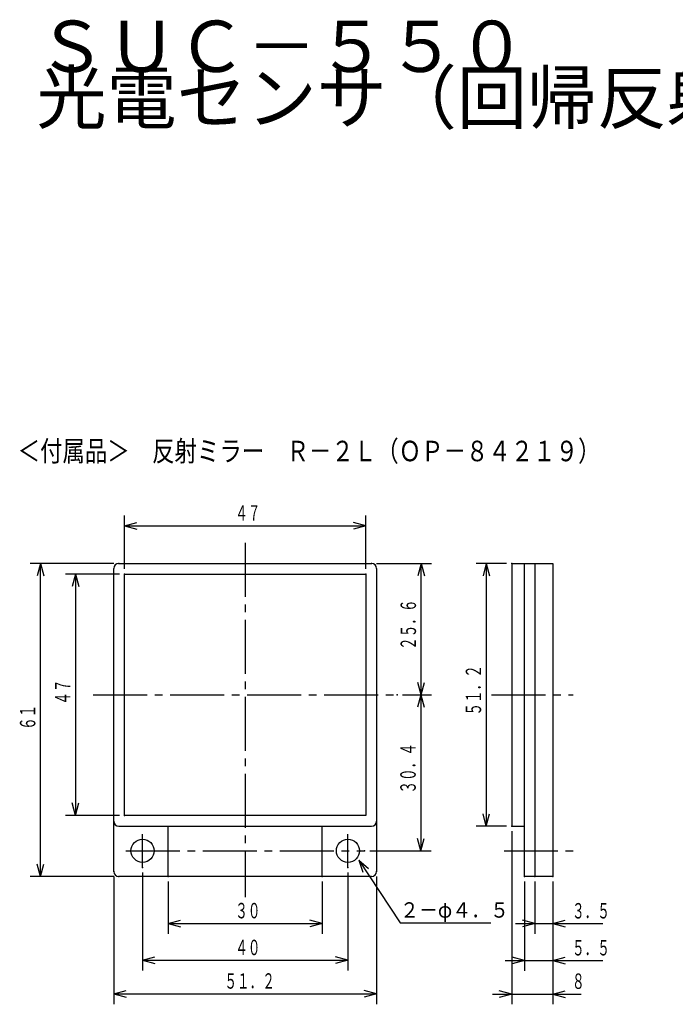
# Model space of a CAD drawing. Units: millimetres. Extents: x 28 to 402, y 46 to 283.
# Drawn here: x 28 to 155, y 91 to 283 of the extents above; entities that cross this region are included whole.
import ezdxf

# ---------------------------------------------------------------- set-up
doc = ezdxf.new("R2010")
doc.units = ezdxf.units.MM
doc.linetypes.add('LTYPE1', pattern=[15, 10.5, -1.5, 1.5, -1.5])
doc.layers.add('2', color=7, linetype='Continuous')
doc.layers.add('3', color=7, linetype='Continuous')
doc.styles.add('KANJI0', font='txt.shx', dxfattribs={"width": 0.6, "height": 3, "bigfont": 'extfont.shx'})
doc.styles.add('KANJI1', font='txt.shx', dxfattribs={"width": 0.9, "height": 3, "bigfont": 'extfont.shx'})
doc.styles.add('KANJI14', font='txt.shx', dxfattribs={"height": 10, "bigfont": 'extfont.shx'})
doc.styles.add('KANJI7', font='txt.shx', dxfattribs={"width": 0.8, "height": 4, "bigfont": 'extfont.shx'})

msp = doc.modelspace()

# ---------------------------------------------------------------- linework, layer by layer
at = {"color": 3, "linetype": 'Continuous'}
for p, q in [((48.15, 175.78), (48.15, 186.2)), ((95.15, 175.78), (95.15, 186.2)), ((48.15, 184.2), (50.57, 184.85)), ((48.15, 184.2), (50.57, 183.56)), ((95.15, 184.2), (92.74, 183.56)), ((46.05, 176.88), (29.78, 176.88)), ((31.78, 176.88), (32.43, 174.47)), ((97.25, 176.88), (107.91, 176.88)), ((105.91, 176.88), (105.27, 174.47)), ((105.91, 176.88), (106.56, 174.47)), ((105.91, 151.28), (105.91, 176.88)), ((122.55, 176.88), (116.6, 176.88)), ((118.6, 176.88), (117.96, 174.47)), ((118.6, 176.88), (119.25, 174.47)), ((118.6, 176.88), (118.6, 125.68)), ((47.15, 174.78), (36.62, 174.78)), ((38.62, 174.78), (37.98, 172.37)), ((38.62, 174.78), (39.27, 172.37)), ((105.91, 151.28), (105.27, 153.7)), ((105.91, 151.28), (106.56, 153.7)), ((102.25, 151.28), (107.91, 151.28)), ((102.25, 151.28), (107.86, 151.28)), ((105.86, 151.28), (105.22, 148.87)), ((105.86, 151.28), (106.51, 148.87)), ((105.86, 151.28), (105.86, 120.88)), ((38.62, 127.78), (37.98, 130.2)), ((47.15, 127.78), (36.62, 127.78)), ((118.6, 125.68), (117.96, 128.1)), ((118.6, 125.68), (119.25, 128.1)), ((122.55, 125.68), (116.6, 125.68)), ((123.55, 124.68), (123.55, 90.98)), ((105.86, 120.88), (105.22, 123.3)), ((105.86, 120.88), (106.51, 123.3)), ((95.9, 120.88), (107.86, 120.88)), ((93.77, 119.09), (94.56, 116.72)), ((93.77, 119.09), (95.64, 117.43)), ((93.77, 119.09), (101.8, 106.86)), ((31.78, 115.88), (31.14, 118.3)), ((31.78, 115.88), (32.43, 118.3)), ((46.05, 115.88), (29.78, 115.88)), ((46.05, 115.88), (46.05, 91.03)), ((51.65, 116.63), (51.65, 97.56)), ((91.65, 116.63), (91.65, 97.56)), ((97.25, 115.88), (97.25, 91.03)), ((56.65, 114.88), (56.65, 104.73)), ((86.65, 114.88), (86.65, 104.73)), ((126.05, 114.88), (126.05, 97.5)), ((128.05, 114.88), (128.05, 104.7)), ((131.55, 114.88), (131.55, 104.7)), ((131.55, 114.88), (131.55, 97.5)), ((131.55, 114.88), (131.55, 90.98)), ((56.65, 106.73), (59.07, 107.38)), ((56.65, 106.73), (59.07, 106.09)), ((86.65, 106.73), (84.24, 106.09)), ((101.8, 106.86), (119.5, 106.86)), ((128.05, 106.7), (125.64, 107.35)), ((128.05, 106.7), (125.64, 106.06)), ((131.55, 106.7), (133.97, 107.35)), ((131.55, 106.7), (133.97, 106.06)), ((51.65, 99.56), (54.07, 100.21)), ((126.05, 99.5), (123.64, 100.15)), ((131.55, 99.5), (133.97, 100.15)), ((51.65, 99.56), (54.07, 98.92)), ((91.65, 99.56), (89.24, 98.92)), ((126.05, 99.5), (123.64, 98.86)), ((131.55, 99.5), (133.97, 98.86)), ((46.05, 93.03), (48.47, 93.68)), ((46.05, 93.03), (48.47, 92.39)), ((97.25, 93.03), (94.84, 92.39)), ((123.55, 92.98), (121.14, 93.63)), ((123.55, 92.98), (121.14, 92.34)), ((131.55, 92.98), (133.97, 93.63)), ((131.55, 92.98), (133.97, 92.34))]:
    msp.add_line(p, q, dxfattribs=at)
at = {"color": 3, "linetype": 'Continuous', "flags": 128}
for points in [[(48.15, 184.2), (95.15, 184.2), (92.74, 184.85)], [(31.78, 115.88), (31.78, 176.88), (31.14, 174.47)], [(38.62, 174.78), (38.62, 127.78), (39.27, 130.2)], [(56.65, 106.73), (86.65, 106.73), (84.24, 107.38)], [(124.3, 106.7), (128.05, 106.7), (131.55, 106.7), (141.3, 106.7)], [(51.65, 99.56), (91.65, 99.56), (89.24, 100.21)], [(122.3, 99.5), (126.05, 99.5), (131.55, 99.5), (141.3, 99.5)], [(46.05, 93.03), (97.25, 93.03), (94.84, 93.68)], [(119.8, 92.98), (123.55, 92.98), (131.55, 92.98), (137.1, 92.98)]]:
    msp.add_lwpolyline(points, dxfattribs=at)
at = {"layer": '2', "color": 3, "linetype": 'LTYPE1'}
for p, q in [((71.65, 180.88), (71.65, 111.88)), ((42.05, 151.28), (101.25, 151.28)), ((119.6, 151.28), (135.55, 151.28)), ((51.65, 117.63), (51.65, 124.13)), ((91.65, 117.63), (91.65, 124.13)), ((48.4, 120.88), (94.9, 120.88)), ((122.05, 120.88), (135.55, 120.88))]:
    msp.add_line(p, q, dxfattribs=at)
at = {"layer": '2', "color": 1, "linetype": 'Continuous'}
for p, q in [((47.05, 176.88), (96.25, 176.88)), ((123.55, 176.88), (123.55, 125.68)), ((123.55, 176.88), (131.55, 176.88)), ((131.55, 176.88), (131.55, 115.88)), ((46.05, 116.88), (46.05, 175.88)), ((97.25, 175.88), (97.25, 116.88)), ((123.55, 125.68), (126.05, 125.68)), ((126.05, 115.88), (126.05, 125.68)), ((96.25, 115.88), (47.05, 115.88)), ((131.55, 115.88), (126.05, 115.88))]:
    msp.add_line(p, q, dxfattribs=at)
at = {"layer": '2', "color": 2, "linetype": 'Continuous'}
for p, q in [((126.05, 125.68), (126.05, 176.88)), ((128.05, 176.88), (128.05, 115.88)), ((48.15, 174.78), (95.15, 174.78)), ((48.15, 127.78), (48.15, 174.78)), ((95.15, 174.78), (95.15, 127.78)), ((95.15, 127.78), (48.15, 127.78)), ((47.05, 125.68), (96.25, 125.68)), ((56.65, 115.88), (56.65, 125.68)), ((86.65, 115.88), (86.65, 125.68))]:
    msp.add_line(p, q, dxfattribs=at)
for centre in [(51.65, 120.88), (91.65, 120.88)]:
    msp.add_circle(centre, 2.25, dxfattribs=at)
at = {"layer": '2', "color": 1, "linetype": 'Continuous'}
for centre, start, end in [((47.05, 175.88), 90, 180), ((96.25, 175.88), 0, 90), ((47.05, 116.88), 180, 270), ((96.25, 116.88), 270, 0)]:
    msp.add_arc(centre, 1, start, end, dxfattribs=at)
at = {"layer": '2', "color": 2, "linetype": 'Continuous'}
for centre, start, end in [((47.05, 126.68), 180, 270), ((96.25, 126.68), 270, 0)]:
    msp.add_arc(centre, 1, start, end, dxfattribs=at)
at = {"layer": '3', "color": 7, "linetype": 'Continuous'}
for p in [(47.05, 176.88), (123.55, 176.88), (48.15, 174.78), (48.15, 174.78), (95.15, 174.78), (101.25, 151.28), (48.15, 127.78), (123.55, 125.68), (123.55, 125.68), (94.9, 120.88), (51.65, 117.63), (91.65, 117.63), (46.05, 116.88), (47.05, 115.88), (56.65, 115.88), (86.65, 115.88), (97.25, 116.88), (126.05, 115.88), (128.05, 115.88), (131.55, 115.88), (131.55, 115.88), (131.55, 115.88)]:
    msp.add_point(p, dxfattribs=at)
at = {"layer": '3', "color": 2, "linetype": 'Continuous'}
for p in [(96.25, 176.88), (101.25, 151.28)]:
    msp.add_point(p, dxfattribs=at)

# ---------------------------------------------------------------- texts
at = {"color": 1, "linetype": 'Continuous', "char_height": 10, "attachment_point": 7, "style": 'KANJI14'}
for s, insert, width in [('\\T1.030;\\W1.000;ＳＵＣ－５５０', (31, 272.59), 143.6), ('\\T1.030;\\W1.000;光電センサ（回帰反射型）', (31, 262.59), 246.6)]:
    msp.add_mtext(s, dxfattribs=dict(at, insert=insert, width=width))
at = {"color": 3, "linetype": 'Continuous', "attachment_point": 7}
for s, insert, char_height, width, style in [('\\W0.800;＜付属品＞\u3000反射ミラー\u3000Ｒ－２Ｌ（ＯＰ－８４２１９）', (27.33, 196.76), 4, 166.4, 'KANJI7'), ('\\T1.167;\\W0.600;４７', (69.7, 185.2), 3, 7.8, 'KANJI0'), ('\\T1.167;\\W0.600;３０', (69.7, 107.73), 3, 7.8, 'KANJI0'), ('\\T1.111;\\W0.900;２－φ４．５', (101.8, 107.86), 3, 35.4, 'KANJI1'), ('\\T1.167;\\W0.600;３．５', (135.3, 107.7), 3, 12, 'KANJI0'), ('\\T1.167;\\W0.600;４０', (69.7, 100.56), 3, 7.8, 'KANJI0'), ('\\T1.167;\\W0.600;５．５', (135.3, 100.5), 3, 12, 'KANJI0'), ('\\T1.167;\\W0.600;５１．２', (67.6, 94.03), 3, 16.2, 'KANJI0'), ('\\T1.167;\\W0.600;８', (135.3, 93.98), 3, 3.6, 'KANJI0')]:
    msp.add_mtext(s, dxfattribs=dict(at, insert=insert, char_height=char_height, width=width, style=style))
at = {"color": 3, "linetype": 'Continuous', "char_height": 3, "attachment_point": 7, "rotation": 90, "style": 'KANJI0'}
for s, insert, width in [('\\T1.167;\\W0.600;２５．６', (104.91, 160.03), 16.2), ('\\T1.167;\\W0.600;５１．２', (117.6, 147.23), 16.2), ('\\T1.167;\\W0.600;４７', (37.62, 149.33), 7.8), ('\\T1.167;\\W0.600;６１', (30.78, 144.43), 7.8), ('\\T1.167;\\W0.600;３０．４', (104.86, 132.03), 16.2)]:
    msp.add_mtext(s, dxfattribs=dict(at, insert=insert, width=width))

doc.saveas('drawing.dxf')
